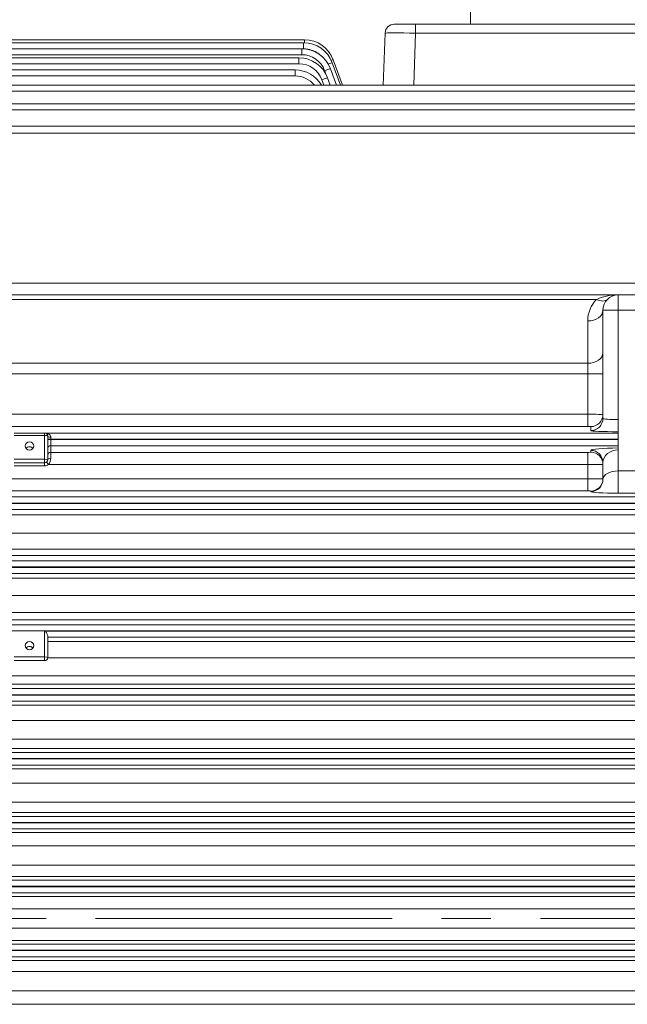
# Model space of a CAD drawing. Units: millimetres. Extents: x 0 to 3861, y 0 to 2730.
# Drawn here: x 1140 to 1339, y 1385 to 1709 of the extents above; entities that cross this region are included whole.
import ezdxf

# ---------------------------------------------------------------- set-up
doc = ezdxf.new("R2010")
doc.units = ezdxf.units.MM
doc.header["$LTSCALE"] = 130
doc.linetypes.add('CENTER2', pattern=[1.125, 0.75, -0.125, 0.125, -0.125])
doc.layers.get('0').update_dxf_attribs({"linetype": 'CONTINUOUS', "lineweight": 30})
doc.layers.get('DEFPOINTS').update_dxf_attribs({"linetype": 'CONTINUOUS'})
for name, color, linetype, lineweight in [('CENTER LINE', 1, 'CENTER2', 9), ('DIMENSION LINE', 2, 'CONTINUOUS', 13), ('OUTLINE', 3, 'CONTINUOUS', 20)]:
    doc.layers.add(name, color=color, linetype=linetype, lineweight=lineweight)
doc.styles.get("Standard").update_dxf_attribs({"font": 'romans.shx', "width": 0.8, "bigfont": 'whgtxt.shx'})
doc.dimstyles.get("Standard").update_dxf_attribs({"dimscale": 11.7, "dimtxt": 3, "dimasz": 3, "dimexe": 1, "dimexo": 1, "dimgap": 1, "dimtad": 1, "dimdec": 1, "dimzin": 9, "dimdsep": 46, "dimtxsty": 'Standard', "dimblk": 'OPEN', "dimcen": 0, "dimclrd": 256, "dimclre": 256, "dimclrt": 7, "dimadec": 1, "dimazin": 2, "dimtfac": 1, "dimtdec": 1, "dimtmove": 0, "dimatfit": 3, "dimldrblk": 'OPEN', "dimfxl": 0, "dimtolj": 1, "dimtzin": 0, "dimlwd": 9, "dimlwe": 9, "dimarcsym": 0})

# ---------------------------------------------------------------- blocks, each defined once
blk = doc.blocks.new('_Open')
at = {"color": 0, "linetype": 'ByBlock', "lineweight": -2}
for p, q in [((-1, 0.1667), (0, 0)), ((-1, -0.1667), (0, 0)), ((0, 0), (-1, 0))]:
    blk.add_line(p, q, dxfattribs=at)
blk = doc.blocks.new('*D11')
at = {"layer": 'DEFPOINTS', "color": 0, "transparency": 16777216}
for p in [(451.2, 2151.31), (451.2, 1618.65), (1688.2, 1444.81)]:
    blk.add_point(p, dxfattribs=at)
at = {"layer": 'DIMENSION LINE', "lineweight": 9, "transparency": 16777216}
for p, q in [((451.2, 1630.35), (451.2, 2163.01)), ((1688.2, 1456.51), (1688.2, 2163.01)), ((1653.1, 2151.31), (486.3, 2151.31))]:
    blk.add_line(p, q, dxfattribs=at)
at = {"layer": 'DIMENSION LINE', "lineweight": 9, "transparency": 16777216, "xscale": 35.09999999999999, "yscale": 35.09999999999999, "zscale": 35.09999999999999, "rotation": 180}
blk.add_blockref('_Open', (451.2, 2151.31), dxfattribs=at)
at = {"layer": 'DIMENSION LINE', "lineweight": 9, "transparency": 16777216, "xscale": 35.09999999999999, "yscale": 35.09999999999999, "zscale": 35.09999999999999}
blk.add_blockref('_Open', (1688.2, 2151.31), dxfattribs=at)
at = {"layer": 'DIMENSION LINE', "color": 7, "transparency": 16777216, "insert": (1117.2, 2189.75), "char_height": 35.1, "attachment_point": 5}
blk.add_mtext('\\A1;(1240)', dxfattribs=at)
blk = doc.blocks.new('*D35')
at = {"layer": 'DEFPOINTS', "color": 0, "transparency": 16777216}
for p in [(1688.2, 2255.31), (368.74, 1619.53), (1688.2, 1444.81)]:
    blk.add_point(p, dxfattribs=at)
at = {"layer": 'DIMENSION LINE', "lineweight": 9, "transparency": 16777216}
for p, q in [((368.74, 1631.23), (368.74, 2267.01)), ((1688.2, 1456.51), (1688.2, 2267.01)), ((403.84, 2255.31), (1653.1, 2255.31))]:
    blk.add_line(p, q, dxfattribs=at)
at = {"layer": 'DIMENSION LINE', "lineweight": 9, "transparency": 16777216, "xscale": 35.09999999999999, "yscale": 35.09999999999999, "zscale": 35.09999999999999, "rotation": 180}
blk.add_blockref('_Open', (368.74, 2255.31), dxfattribs=at)
at = {"layer": 'DIMENSION LINE', "lineweight": 9, "transparency": 16777216, "xscale": 35.09999999999999, "yscale": 35.09999999999999, "zscale": 35.09999999999999}
blk.add_blockref('_Open', (1688.2, 2255.31), dxfattribs=at)
at = {"layer": 'DIMENSION LINE', "color": 7, "transparency": 16777216, "insert": (1045.97, 2293.75), "char_height": 35.1, "attachment_point": 5}
blk.add_mtext('\\A1;(APPROX. 1320)', dxfattribs=at)

msp = doc.modelspace()

# ---------------------------------------------------------------- linework, layer by layer
at = {"layer": 'CENTER LINE'}
msp.add_line((1700.65, 1413.31), (336.88, 1413.31), dxfattribs=at)
at = {"layer": 'OUTLINE'}
for p, q in [((1287.7, 1711.31), (1287.7, 1707.31)), ((1444.96, 1707.31), (1262.6, 1707.31)), ((1269.6, 1704.42), (1269.6, 1707.31)), ((1417.7, 1707.31), (1287.7, 1707.31)), ((1259, 1687.24), (1259.6, 1704.42)), ((1269.6, 1704.42), (1269, 1687.24)), ((1435.31, 1704.42), (1269.6, 1704.42)), ((885.68, 1702.19), (1233.11, 1702.19)), ((886.2, 1701.21), (1232.82, 1701.21)), ((1232.82, 1701.21), (1232.82, 1699.28)), ((1233.11, 1702.19), (1233.11, 1701.2)), ((1232.82, 1699.28), (886.2, 1699.28)), ((886.2, 1699.24), (1232.22, 1699.24)), ((1232.22, 1697.31), (886.2, 1697.31)), ((1232.22, 1699.24), (1232.22, 1697.31)), ((753.13, 1696.27), (1231.3, 1696.27)), ((1231.3, 1694.34), (753.13, 1694.34)), ((1231.3, 1696.27), (1231.3, 1694.34)), ((1242.21, 1694.63), (1244.9, 1687.24)), ((1242.5, 1695.61), (1245.55, 1687.24)), ((754.34, 1692.28), (1230.02, 1692.28)), ((1230.02, 1690.35), (754.34, 1690.35)), ((1230.02, 1692.28), (1230.02, 1690.35)), ((1240.14, 1690.95), (1239.74, 1692.04)), ((1241.62, 1692.66), (1243.6, 1687.24)), ((755.96, 1687.24), (1450.45, 1687.24)), ((1239.49, 1687.24), (1238.82, 1689.07)), ((1240.7, 1689.69), (1241.59, 1687.24)), ((1450.45, 1685.31), (755.96, 1685.31)), ((758.07, 1681.11), (1448.34, 1681.11)), ((1448.34, 1679.17), (758.07, 1679.17)), ((760.81, 1673.85), (1445.6, 1673.85)), ((1445.6, 1671.46), (760.81, 1671.46)), ((1468.8, 1622.14), (737.61, 1622.14)), ((726.2, 1618.31), (1480.2, 1618.31)), ((1329.13, 1616.85), (877.28, 1616.85)), ((1336.2, 1618.31), (1336.2, 1553.1)), ((1331.2, 1613.31), (1401.2, 1613.31)), ((1331.2, 1577.71), (1331.2, 1613.31)), ((1326.2, 1609.78), (1326.2, 1575.07)), ((880.2, 1595.86), (1326.2, 1595.86)), ((1331.2, 1592.32), (875.2, 1592.32)), ((880.2, 1579.07), (1326.2, 1579.07)), ((1326.2, 1575.07), (880.2, 1575.07)), ((1327.2, 1573.72), (1327.2, 1575.03)), ((1137.7, 1572.91), (1147.7, 1572.91)), ((1137.7, 1572.91), (1147.7, 1572.91)), ((1147.7, 1572.11), (1137.7, 1572.11)), ((1147.7, 1572.91), (1147.7, 1562.11)), ((1147.94, 1572.9), (1336.2, 1572.9)), ((1148.7, 1571.91), (1148.7, 1564.11)), ((1148.7, 1570.9), (1336.2, 1570.9)), ((1148.7, 1570.73), (1336.2, 1570.73)), ((1149.7, 1571.57), (1149.7, 1564.63)), ((1336.2, 1568.73), (1149.7, 1568.73)), ((1327.2, 1566.6), (1327.2, 1567.21)), ((1137.7, 1564.31), (1147.7, 1564.31)), ((1149.7, 1566.55), (1326.2, 1566.55)), ((1326.2, 1566.55), (1326.2, 1553.87)), ((1147.7, 1563.11), (1137.7, 1563.11)), ((1147.7, 1562.11), (1137.7, 1562.11)), ((1148.33, 1563.33), (1148.96, 1562.56)), ((1326.2, 1562.56), (1148.96, 1562.56)), ((1331.2, 1557.65), (1331.2, 1563.21)), ((1336.2, 1560.46), (1396.2, 1560.46)), ((880.2, 1557.87), (1326.2, 1557.87)), ((758.07, 1551.88), (1448.34, 1551.88)), ((1326.2, 1553.87), (880.2, 1553.87)), ((1327.2, 1553.65), (1327.2, 1553.84)), ((1396.2, 1553.1), (1336.2, 1553.1)), ((1448.34, 1549.88), (758.07, 1549.88)), ((758.07, 1549.74), (1448.34, 1549.74)), ((1448.34, 1547.74), (758.07, 1547.74)), ((782.14, 1546.06), (1424.27, 1546.06)), ((1424.27, 1540.03), (782.14, 1540.03)), ((782.14, 1534.72), (1424.27, 1534.72)), ((1424.27, 1532.67), (782.14, 1532.67)), ((755.96, 1530.88), (1450.45, 1530.88)), ((1450.45, 1528.88), (755.96, 1528.88)), ((755.96, 1528.74), (1450.45, 1528.74)), ((1450.45, 1526.74), (755.96, 1526.74)), ((782.14, 1525.23), (1424.27, 1525.23)), ((1424.27, 1519.53), (782.14, 1519.53)), ((782.14, 1513.86), (1424.27, 1513.86)), ((754.34, 1509.88), (1452.07, 1509.88)), ((1424.27, 1511.48), (782.14, 1511.48)), ((1452.07, 1507.88), (754.34, 1507.88)), ((1147.7, 1498.08), (1147.7, 1507.88)), ((1147.94, 1507.74), (1452.07, 1507.74)), ((1148.7, 1506.24), (1148.7, 1499.08)), ((1452.07, 1505.74), (1148.7, 1505.74)), ((1148.7, 1504.36), (1424.27, 1504.36)), ((1137.7, 1499.28), (1147.7, 1499.28)), ((1424.27, 1498.99), (1148.7, 1498.99)), ((1147.7, 1498.08), (1137.7, 1498.08)), ((782.14, 1493.04), (1424.27, 1493.04)), ((1424.27, 1490.33), (782.14, 1490.33)), ((753.13, 1488.88), (1453.28, 1488.88)), ((1453.28, 1486.88), (753.13, 1486.88)), ((753.13, 1486.74), (1453.28, 1486.74)), ((1453.28, 1484.74), (753.13, 1484.74)), ((782.14, 1483.45), (1424.27, 1483.45)), ((1424.27, 1478.41), (782.14, 1478.41)), ((782.14, 1472.27), (1424.27, 1472.27)), ((752.27, 1467.88), (1454.14, 1467.88)), ((1424.27, 1469.22), (782.14, 1469.22)), ((1454.14, 1465.88), (752.27, 1465.88)), ((752.27, 1465.74), (1454.14, 1465.74)), ((1454.14, 1463.74), (752.27, 1463.74)), ((782.14, 1462.51), (1424.27, 1462.51)), ((1424.27, 1457.8), (782.14, 1457.8)), ((782.14, 1451.52), (1424.27, 1451.52)), ((1424.27, 1448.14), (782.14, 1448.14)), ((751.71, 1446.88), (1454.7, 1446.88)), ((1454.7, 1444.88), (751.71, 1444.88)), ((751.71, 1444.74), (1454.7, 1444.74)), ((1454.7, 1442.74), (751.71, 1442.74)), ((782.14, 1441.55), (1424.27, 1441.55)), ((1424.27, 1437.17), (782.14, 1437.17)), ((782.14, 1430.81), (1424.27, 1430.81)), ((751.43, 1425.88), (1454.98, 1425.88)), ((1424.27, 1427.09), (782.14, 1427.09)), ((1454.98, 1423.88), (751.43, 1423.88)), ((751.43, 1423.74), (1454.98, 1423.74)), ((1454.98, 1421.74), (751.43, 1421.74)), ((782.14, 1420.55), (1424.27, 1420.55)), ((1424.27, 1416.5), (782.14, 1416.5)), ((782.14, 1410.12), (1424.27, 1410.12)), ((1424.27, 1406.07), (782.14, 1406.07)), ((751.43, 1404.88), (1454.98, 1404.88)), ((1454.98, 1402.88), (751.43, 1402.88)), ((751.43, 1402.74), (1454.98, 1402.74)), ((1454.98, 1400.74), (751.43, 1400.74)), ((782.14, 1399.53), (1424.27, 1399.53)), ((1424.27, 1395.82), (782.14, 1395.82)), ((782.14, 1389.46), (1424.27, 1389.46)), ((1424.27, 1385.08), (782.14, 1385.08))]:
    msp.add_line(p, q, dxfattribs=at)
for centre, radius, start, end in [((1262.6, 1704.31), 3, 90, 178), ((1232.82, 1691.21), 10, 20, 90), ((1233.11, 1692.19), 10, 20, 90), ((1232.22, 1689.24), 10, 20, 90), ((1232.22, 1689.31), 8, 20, 90), ((1232.82, 1691.28), 8, 51.7641, 90), ((1231.3, 1686.27), 10, 20, 90), ((1231.3, 1686.34), 8, 20, 90), ((1230.02, 1682.28), 10, 29.7316, 90), ((1230.02, 1682.35), 8, 37.6761, 90), ((1336.2, 1609.78), 10, 135, 180), ((1336.2, 1613.31), 5, 90, 180), ((1147.7, 1571.91), 1, 0, 90), ((1147.7, 1570.91), 2, 83.3014, 90), ((1147.7, 1564.11), 1, 270, 0), ((1146.63, 1564.56), 3.07, 319.3603, 1.3052), ((1147.7, 1564.11), 2, 270, 309.0404), ((1147.7, 1499.08), 1, 270, 0)]:
    msp.add_arc(centre, radius, start, end, dxfattribs=at)
for centre, major_axis, ratio, start_param, end_param in [((1269.61, 1704.31), (-10, 0.1), 0.010457, 4.713351, 6.28293), ((1240.33, 1693.94), (1.88, 0.68), 0.032797, 0, 1.254323), ((1240.63, 1694.93), (1.88, 0.68), 0.032797, 0, 0.827443), ((1239.74, 1691.97), (1.88, 0.68), 0.032797, 0, 1.55886), ((1238.82, 1689), (1.88, 0.68), 0.032797, 0, 1.55886), ((1336.2, 1613.31), (-10, 0), 0.5, 4.712389, 5.497787), ((1329.13, 1620.38), (3.54, -3.54), 0.57735, 5.235988, 6.283185), ((1326.2, 1613.31), (5, 0), 0.707107, 4.712389, 6.283185), ((1326.2, 1599.39), (5, 0), 0.707107, 4.712389, 6.283185), ((1326.2, 1579.02), (-5, 0), 0.008732, 3.141593, 4.712389), ((1327.2, 1579.02), (4, 0), 0.999048, 4.712389, 6.283185), ((1327.2, 1577.71), (4, 0), 0.999048, 4.712389, 6.283185), ((1336.2, 1577.71), (-5, 0), 0.07859, 0, 1.570796), ((1326.2, 1575.03), (1, 0), 0.043661, 0, 1.570796), ((1336.2, 1573.72), (9, 0), 0.043661, 3.141593, 4.712389), ((1147.7, 1571.91), (-1, 0), 0.200571, 3.141593, 4.712389), ((1147.94, 1573.89), (0.117, 0.993), 0.936545, 3.141593, 3.266348), ((1149.7, 1571.91), (1, 0), 0.336933, 3.141593, 4.712389), ((1142.7, 1567.04), (1.4, 0), 0.979679, 0.624815, 2.516778), ((1149.7, 1567.73), (-1, 0), 0.999048, 4.712389, 6.283185), ((1336.2, 1567.21), (-9, 0), 0.086624, 4.712389, 6.283185), ((1327.2, 1563.21), (-4, 0), 0.999048, 3.141593, 4.712389), ((1336.2, 1563.21), (5, 0), 0.828865, 1.570796, 3.141593), ((1147.7, 1564.11), (-1, 0), 0.200571, 3.141593, 4.712389), ((1149.7, 1565.55), (-1, 0), 0.999048, 4.712389, 6.283185), ((1149.7, 1564.11), (-1, 0), 0.517801, 4.712389, 6.283185), ((1326.2, 1566.6), (-1, 0), 0.043661, 1.570796, 3.141593), ((1327.2, 1562.6), (-4, 0), 0.999048, 3.141593, 4.712389), ((1326.2, 1562.6), (5, 0), 0.008732, 4.712389, 6.283185), ((1336.2, 1557.65), (-5, 0), 0.562692, 4.712389, 6.283185), ((1326.2, 1557.83), (-5, 0), 0.006984, 3.141593, 4.712389), ((1327.2, 1557.83), (4, 0), 0.999391, 4.712389, 6.283185), ((1327.2, 1557.65), (4, 0), 0.999391, 4.712389, 6.283185), ((1326.2, 1553.84), (1, 0), 0.034921, 0, 1.570796), ((1336.2, 1553.65), (9, 0), 0.06125, 3.141593, 4.712389), ((1147.7, 1502.89), (0, 4.99), 0.200571, 6.048006, 6.283185), ((1142.7, 1501.4), (1.4, 0), 0.979679, 0.624815, 2.516778), ((1147.7, 1499.08), (1, 0), 0.200571, 0, 1.570796)]:
    msp.add_ellipse(centre, major_axis=major_axis, ratio=ratio, start_param=start_param, end_param=end_param, dxfattribs=at)
for centre in [(1142.7, 1568.65), (1142.7, 1503.01)]:
    msp.add_ellipse(centre, major_axis=(1.4, 0), ratio=0.979679, dxfattribs=at)
for points, knots in [([(1147.94, 1572.9), (1147.97, 1572.89), (1148.01, 1572.89), (1148.1, 1572.88), (1148.15, 1572.87), (1148.29, 1572.85), (1148.38, 1572.83), (1148.66, 1572.75), (1148.84, 1572.68), (1149.18, 1572.48), (1149.35, 1572.35), (1149.54, 1572.11), (1149.6, 1572.01), (1149.68, 1571.81), (1149.7, 1571.69), (1149.7, 1571.57)], [0, 0, 0, 0, 0.0625, 0.0625, 0.125, 0.125, 0.25, 0.25, 0.5, 0.5, 0.75, 0.75, 0.875, 0.875, 1, 1, 1, 1]), ([(1147.94, 1507.74), (1148.04, 1507.62), (1148.13, 1507.49), (1148.3, 1507.23), (1148.38, 1507.1), (1148.52, 1506.84), (1148.59, 1506.71), (1148.68, 1506.46), (1148.7, 1506.34), (1148.7, 1506.24)], [0, 0, 0, 0, 0.25, 0.25, 0.5, 0.5, 0.75, 0.75, 1, 1, 1, 1])]:
    msp.add_open_spline(points, degree=3, knots=knots, dxfattribs=at)

# ---------------------------------------------------------------- dimensions: what is measured, and where the dimension line sits
at = {"layer": 'DIMENSION LINE'}
for base, p1, p2, text, override, picture, middle in [((1688.2, 2255.31), (368.74, 1619.53), (1688.2, 1444.81), '(APPROX. 1320)', {"dimtmove": 0}, '*D35', (1045.97, 2255.31)), ((451.2, 2151.31), (1688.2, 1444.81), (451.2, 1618.65), '(1240)', {"dimtol": 0, "dimlim": 0, "dimtp": 0, "dimtm": 0, "dimtfac": 0.55, "dimtdec": 3, "dimtmove": 0, "dimtolj": 1, "dimtzin": 0}, '*D11', (1117.2, 2151.31))]:
    dim = msp.add_linear_dim(base=base, p1=p1, p2=p2, text=text, dimstyle='Standard', override=override, dxfattribs=at)
    dim.commit()
    dim.dimension.update_dxf_attribs({"geometry": picture, "text_midpoint": middle, "dimtype": 160})

doc.saveas('drawing.dxf')
